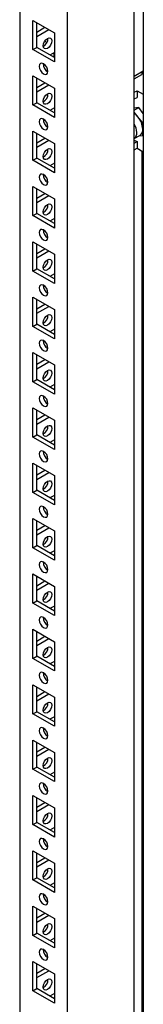
# Model space of a CAD drawing. Units: millimetres. Extents: x 0 to 420, y 0 to 297.
# Drawn here: x 351 to 355, y 125 to 156 of the extents above; entities that cross this region are included whole.
import ezdxf

# ---------------------------------------------------------------- set-up
doc = ezdxf.new("R2010")
doc.units = ezdxf.units.MM

msp = doc.modelspace()

# ---------------------------------------------------------------- linework, layer by layer
at = {"color": 7, "linetype": 'Continuous', "lineweight": 25}
for p, q in [((354.82361, 239.97227), (354.82361, 106.3998)), ((354.54674, 103.72235), (354.54674, 239.81249)), ((352.49605, 107.30167), (352.49605, 236.24708)), ((351.02291, 173.27134), (351.02291, 108.1521)), ((351.4295, 155.48769), (352.08946, 155.1067)), ((351.4295, 154.5895), (351.4295, 155.48769)), ((351.54735, 154.65753), (351.54735, 155.41966)), ((351.54735, 155.12696), (351.80085, 155.27331)), ((351.54735, 154.9909), (351.91871, 155.20528)), ((352.08946, 155.1067), (352.08946, 154.2085)), ((351.4295, 154.5895), (351.54735, 154.65753)), ((352.08946, 154.34457), (351.54735, 154.65753)), ((351.85334, 154.79401), (351.80028, 154.86003)), ((352.08946, 154.2085), (351.4295, 154.5895)), ((352.08946, 154.50092), (351.95405, 154.42274)), ((352.08357, 154.34797), (352.08357, 154.49752)), ((351.87733, 153.91247), (351.87733, 153.99964)), ((351.4295, 153.78656), (352.08946, 153.40557)), ((351.4295, 152.88837), (351.4295, 153.78656)), ((351.54735, 152.9564), (351.54735, 153.71853)), ((354.82361, 153.92583), (354.54673, 153.76599)), ((354.54673, 153.68762), (354.77647, 153.82025)), ((354.77647, 153.89861), (354.77647, 153.82025)), ((351.54735, 153.42584), (351.80085, 153.57218)), ((351.54735, 153.28977), (351.91871, 153.50415)), ((352.08946, 153.40557), (352.08946, 152.50738)), ((354.54673, 153.27602), (354.6321, 153.3253)), ((354.54673, 153.07188), (354.6321, 153.12117)), ((354.6321, 153.3253), (354.82361, 153.21474)), ((354.6321, 153.3253), (354.6321, 153.12117)), ((351.4295, 152.88837), (351.54735, 152.9564)), ((352.08946, 152.50738), (351.4295, 152.88837)), ((352.08946, 152.64344), (351.54735, 152.9564)), ((352.08946, 152.79979), (351.95405, 152.72162)), ((354.68219, 152.80466), (354.54673, 152.79255)), ((354.54673, 152.72646), (354.68219, 152.80466)), ((354.82361, 152.62873), (354.68219, 152.80466)), ((354.65862, 152.52275), (354.54674, 152.66193)), ((354.80593, 152.33949), (354.65862, 152.52275)), ((354.80593, 152.33949), (354.82361, 152.3497)), ((354.80593, 152.14306), (354.80593, 152.33949)), ((351.4295, 152.08544), (352.08946, 151.70444)), ((351.4295, 151.18724), (351.4295, 152.08544)), ((351.54735, 151.25528), (351.54735, 152.0174)), ((354.54674, 151.85249), (354.71962, 151.95229)), ((354.6922, 151.93647), (354.80593, 151.94664)), ((354.80593, 151.94664), (354.80593, 152.14306)), ((354.80593, 151.94664), (354.82361, 151.95684)), ((351.54735, 151.72471), (351.80085, 151.87106)), ((351.54735, 151.58864), (351.91871, 151.80302)), ((352.08946, 151.70444), (352.08946, 150.80625)), ((354.54673, 151.80954), (354.6321, 151.76026)), ((354.54673, 151.71098), (354.6321, 151.76026)), ((354.6321, 151.76026), (354.6321, 151.55613)), ((354.54673, 151.50685), (354.6321, 151.55613)), ((354.6321, 151.55613), (354.82361, 151.44557)), ((354.77647, 151.47278), (354.77647, 114.79983)), ((351.4295, 151.18724), (351.54735, 151.25528)), ((352.08946, 150.80625), (351.4295, 151.18724)), ((352.08946, 150.94232), (351.54735, 151.25528)), ((352.08946, 151.09867), (351.95405, 151.02049)), ((351.4295, 150.38431), (352.08946, 150.00332)), ((351.4295, 149.48611), (351.4295, 150.38431)), ((351.54735, 149.55415), (351.54735, 150.31628)), ((351.54735, 150.02358), (351.80085, 150.16993)), ((351.54735, 149.88751), (351.91871, 150.10189)), ((352.08946, 150.00332), (352.08946, 149.10512)), ((351.4295, 149.48611), (351.54735, 149.55415)), ((352.08946, 149.10512), (351.4295, 149.48611)), ((352.08946, 149.24119), (351.54735, 149.55415)), ((352.08946, 149.39754), (351.95405, 149.31936)), ((351.4295, 148.68318), (352.08946, 148.30219)), ((351.4295, 147.78499), (351.4295, 148.68318)), ((351.54735, 147.85302), (351.54735, 148.61515)), ((351.54735, 148.32246), (351.80085, 148.4688)), ((351.54735, 148.18639), (351.91871, 148.40077)), ((352.08946, 148.30219), (352.08946, 147.404)), ((351.4295, 147.78499), (351.54735, 147.85302)), ((352.08946, 147.404), (351.4295, 147.78499)), ((352.08946, 147.54007), (351.54735, 147.85302)), ((352.08946, 147.69641), (351.95405, 147.61824)), ((351.4295, 146.98206), (352.08946, 146.60106)), ((351.4295, 146.08386), (351.4295, 146.98206)), ((351.54735, 146.1519), (351.54735, 146.91402)), ((351.54735, 146.62133), (351.80085, 146.76768)), ((351.54735, 146.48526), (351.91871, 146.69964)), ((352.08946, 146.60106), (352.08946, 145.70287)), ((351.4295, 146.08386), (351.54735, 146.1519)), ((352.08946, 145.83894), (351.54735, 146.1519)), ((352.08946, 145.70287), (351.4295, 146.08386)), ((352.08946, 145.99528), (351.95405, 145.91711)), ((351.4295, 145.28093), (352.08946, 144.89994)), ((351.4295, 144.38273), (351.4295, 145.28093)), ((351.54735, 144.45077), (351.54735, 145.21289)), ((351.54735, 144.9202), (351.80085, 145.06655)), ((351.54735, 144.78413), (351.91871, 144.99851)), ((352.08946, 144.89994), (352.08946, 144.00174)), ((351.4295, 144.38273), (351.54735, 144.45077)), ((352.08946, 144.00174), (351.4295, 144.38273)), ((352.08946, 144.13781), (351.54735, 144.45077)), ((352.08946, 144.29416), (351.95405, 144.21598)), ((351.4295, 143.5798), (352.08946, 143.19881)), ((351.4295, 142.68161), (351.4295, 143.5798)), ((351.54735, 142.74964), (351.54735, 143.51177)), ((351.54735, 143.21908), (351.80085, 143.36542)), ((351.54735, 143.08301), (351.91871, 143.29739)), ((352.08946, 143.19881), (352.08946, 142.30062)), ((351.4295, 142.68161), (351.54735, 142.74964)), ((352.08946, 142.30062), (351.4295, 142.68161)), ((352.08946, 142.43669), (351.54735, 142.74964)), ((352.08946, 142.59303), (351.95405, 142.51486)), ((351.4295, 141.87868), (352.08946, 141.49769)), ((351.4295, 140.98048), (351.4295, 141.87868)), ((351.54735, 141.04851), (351.54735, 141.81064)), ((351.54735, 141.51795), (351.80085, 141.66429)), ((351.54735, 141.38188), (351.91871, 141.59626)), ((352.08946, 141.49769), (352.08946, 140.59949)), ((351.4295, 140.98048), (351.54735, 141.04851)), ((352.08946, 140.73556), (351.54735, 141.04851)), ((352.08946, 140.59949), (351.4295, 140.98048)), ((352.08946, 140.8919), (351.95405, 140.81373)), ((351.4295, 140.17755), (352.08946, 139.79656)), ((351.4295, 139.27935), (351.4295, 140.17755)), ((351.54735, 139.34739), (351.54735, 140.10951)), ((351.54735, 139.81682), (351.80085, 139.96317)), ((351.54735, 139.68075), (351.91871, 139.89513)), ((352.08946, 139.79656), (352.08946, 138.89836)), ((351.4295, 139.27935), (351.54735, 139.34739)), ((352.08946, 138.89836), (351.4295, 139.27935)), ((352.08946, 139.03443), (351.54735, 139.34739)), ((352.08946, 139.19078), (351.95405, 139.1126)), ((351.4295, 138.47642), (352.08946, 138.09543)), ((351.4295, 137.57823), (351.4295, 138.47642)), ((351.54735, 137.64626), (351.54735, 138.40839)), ((351.54735, 138.1157), (351.80085, 138.26204)), ((351.54735, 137.97963), (351.91871, 138.19401)), ((352.08946, 138.09543), (352.08946, 137.19724)), ((351.4295, 137.57823), (351.54735, 137.64626)), ((352.08946, 137.19724), (351.4295, 137.57823)), ((352.08946, 137.33331), (351.54735, 137.64626)), ((352.08946, 137.48965), (351.95405, 137.41148)), ((351.4295, 136.7753), (352.08946, 136.3943)), ((351.4295, 135.8771), (351.4295, 136.7753)), ((351.54735, 135.94513), (351.54735, 136.70726)), ((351.54735, 136.41457), (351.80085, 136.56091)), ((351.54735, 136.2785), (351.91871, 136.49288)), ((352.08946, 136.3943), (352.08946, 135.49611)), ((351.4295, 135.8771), (351.54735, 135.94513)), ((352.08946, 135.49611), (351.4295, 135.8771)), ((352.08946, 135.63218), (351.54735, 135.94513)), ((352.08946, 135.78852), (351.95405, 135.71035)), ((351.4295, 135.07417), (352.08946, 134.69318)), ((351.4295, 134.17597), (351.4295, 135.07417)), ((351.54735, 134.24401), (351.54735, 135.00613)), ((351.54735, 134.71344), (351.80085, 134.85979)), ((351.54735, 134.57737), (351.91871, 134.79175)), ((352.08946, 134.69318), (352.08946, 133.79498)), ((351.4295, 134.17597), (351.54735, 134.24401)), ((352.08946, 133.79498), (351.4295, 134.17597)), ((352.08946, 133.93105), (351.54735, 134.24401)), ((352.08946, 134.0874), (351.95405, 134.00922)), ((351.4295, 133.37304), (352.08946, 132.99205)), ((351.4295, 132.47485), (351.4295, 133.37304)), ((351.54735, 132.54288), (351.54735, 133.30501)), ((351.54735, 133.01232), (351.80085, 133.15866)), ((351.54735, 132.87625), (351.91871, 133.09063)), ((352.08946, 132.99205), (352.08946, 132.09386)), ((351.4295, 132.47485), (351.54735, 132.54288)), ((352.08946, 132.22993), (351.54735, 132.54288)), ((352.08946, 132.09386), (351.4295, 132.47485)), ((352.08946, 132.38627), (351.95405, 132.3081)), ((351.4295, 131.67191), (352.08946, 131.29092)), ((351.4295, 130.77372), (351.4295, 131.67191)), ((351.54735, 130.84175), (351.54735, 131.60388)), ((351.54735, 131.31119), (351.80085, 131.45754)), ((351.54735, 131.17512), (351.91871, 131.3895)), ((352.08946, 131.29092), (352.08946, 130.39273)), ((351.4295, 130.77372), (351.54735, 130.84175)), ((352.08946, 130.39273), (351.4295, 130.77372)), ((352.08946, 130.5288), (351.54735, 130.84175)), ((352.08946, 130.68515), (351.95405, 130.60697)), ((351.4295, 129.97079), (352.08946, 129.5898)), ((351.4295, 129.07259), (351.4295, 129.97079)), ((351.54735, 129.14063), (351.54735, 129.90275)), ((351.54735, 129.61006), (351.80085, 129.75641)), ((351.54735, 129.47399), (351.91871, 129.68837)), ((352.08946, 129.5898), (352.08946, 128.6916)), ((351.4295, 129.07259), (351.54735, 129.14063)), ((352.08946, 128.6916), (351.4295, 129.07259)), ((352.08946, 128.82767), (351.54735, 129.14063)), ((352.08946, 128.98402), (351.95405, 128.90584)), ((351.4295, 128.26966), (352.08946, 127.88867)), ((351.4295, 127.37147), (351.4295, 128.26966)), ((351.54735, 127.4395), (351.54735, 128.20163)), ((351.54735, 127.90893), (351.80085, 128.05528)), ((351.54735, 127.77287), (351.91871, 127.98725)), ((352.08946, 127.88867), (352.08946, 126.99048)), ((351.4295, 127.37147), (351.54735, 127.4395)), ((352.08946, 127.12654), (351.54735, 127.4395)), ((352.08946, 126.99048), (351.4295, 127.37147)), ((352.08946, 127.28289), (351.95405, 127.20472)), ((351.4295, 126.56853), (352.08946, 126.18754)), ((351.4295, 125.67034), (351.4295, 126.56853)), ((351.54735, 125.73837), (351.54735, 126.5005)), ((351.54735, 126.20781), (351.80085, 126.35416)), ((351.54735, 126.07174), (351.91871, 126.28612)), ((352.08946, 126.18754), (352.08946, 125.28935)), ((351.4295, 125.67034), (351.54735, 125.73837)), ((352.08946, 125.28935), (351.4295, 125.67034)), ((352.08946, 125.42542), (351.54735, 125.73837)), ((352.08946, 125.58176), (351.95405, 125.50359))]:
    msp.add_line(p, q, dxfattribs=at)
at = {"color": 7, "linetype": 'Continuous', "lineweight": 25, "flags": 128}
for points in [[(351.74475, 154.70338), (351.75484, 154.7678), (351.78358, 154.83406), (351.82659, 154.89208), (351.87733, 154.93303), (351.92807, 154.95066), (351.97108, 154.9423), (351.99982, 154.90923), (352.00991, 154.85646), (351.99982, 154.79204), (351.97108, 154.72579), (351.92807, 154.66777), (351.87733, 154.62682), (351.82659, 154.60919), (351.78358, 154.61754), (351.75484, 154.65062), (351.74475, 154.70338)], [(351.75948, 153.84443), (351.81022, 153.8268), (351.85323, 153.83515), (351.88197, 153.86823), (351.89206, 153.92099), (351.88197, 153.98541), (351.85323, 154.05167), (351.81022, 154.10969), (351.75948, 154.15064), (351.70874, 154.16827), (351.66573, 154.15991), (351.63699, 154.12684), (351.6269, 154.07407), (351.63699, 154.00965), (351.66573, 153.9434), (351.70874, 153.88538), (351.75948, 153.84443)], [(351.74475, 153.00226), (351.75484, 153.06667), (351.78358, 153.13293), (351.82659, 153.19095), (351.87733, 153.2319), (351.92807, 153.24953), (351.97108, 153.24118), (351.99982, 153.2081), (352.00991, 153.15534), (351.99982, 153.09092), (351.97108, 153.02466), (351.92807, 152.96664), (351.87733, 152.9257), (351.82659, 152.90806), (351.78358, 152.91642), (351.75484, 152.9495), (351.74475, 153.00226)], [(351.75948, 152.14331), (351.81022, 152.12567), (351.85323, 152.13402), (351.88197, 152.1671), (351.89206, 152.21987), (351.88197, 152.28428), (351.85323, 152.35054), (351.81022, 152.40856), (351.75948, 152.44951), (351.70874, 152.46714), (351.66573, 152.45879), (351.63699, 152.42571), (351.6269, 152.37295), (351.63699, 152.30853), (351.66573, 152.24227), (351.70874, 152.18425), (351.75948, 152.14331)], [(351.74475, 151.30113), (351.75484, 151.36555), (351.78358, 151.43181), (351.82659, 151.48982), (351.87733, 151.53077), (351.92807, 151.5484), (351.97108, 151.54005), (351.99982, 151.50697), (352.00991, 151.45421), (351.99982, 151.38979), (351.97108, 151.32353), (351.92807, 151.26551), (351.87733, 151.22457), (351.82659, 151.20693), (351.78358, 151.21529), (351.75484, 151.24837), (351.74475, 151.30113)], [(351.75948, 150.44218), (351.81022, 150.42454), (351.85323, 150.4329), (351.88197, 150.46598), (351.89206, 150.51874), (351.88197, 150.58316), (351.85323, 150.64942), (351.81022, 150.70743), (351.75948, 150.74838), (351.70874, 150.76601), (351.66573, 150.75766), (351.63699, 150.72458), (351.6269, 150.67182), (351.63699, 150.6074), (351.66573, 150.54114), (351.70874, 150.48312), (351.75948, 150.44218)], [(351.74475, 149.60001), (351.75484, 149.66442), (351.78358, 149.73068), (351.82659, 149.7887), (351.87733, 149.82965), (351.92807, 149.84728), (351.97108, 149.83892), (351.99982, 149.80585), (352.00991, 149.75308), (351.99982, 149.68867), (351.97108, 149.6224), (351.92807, 149.56439), (351.87733, 149.52344), (351.82659, 149.50581), (351.78358, 149.51416), (351.75484, 149.54724), (351.74475, 149.60001)], [(351.75948, 148.74105), (351.81022, 148.72342), (351.85323, 148.73177), (351.88197, 148.76485), (351.89206, 148.81762), (351.88197, 148.88203), (351.85323, 148.94829), (351.81022, 149.00631), (351.75948, 149.04726), (351.70874, 149.06489), (351.66573, 149.05653), (351.63699, 149.02346), (351.6269, 148.97069), (351.63699, 148.90628), (351.66573, 148.84001), (351.70874, 148.782), (351.75948, 148.74105)], [(351.74475, 147.89888), (351.75484, 147.96329), (351.78358, 148.02956), (351.82659, 148.08757), (351.87733, 148.12852), (351.92807, 148.14615), (351.97108, 148.1378), (351.99982, 148.10472), (352.00991, 148.05195), (351.99982, 147.98754), (351.97108, 147.92128), (351.92807, 147.86326), (351.87733, 147.82232), (351.82659, 147.80468), (351.78358, 147.81304), (351.75484, 147.84612), (351.74475, 147.89888)], [(351.75948, 147.03993), (351.81022, 147.02229), (351.85323, 147.03065), (351.88197, 147.06373), (351.89206, 147.11649), (351.88197, 147.1809), (351.85323, 147.24716), (351.81022, 147.30518), (351.75948, 147.34613), (351.70874, 147.36376), (351.66573, 147.35541), (351.63699, 147.32233), (351.6269, 147.26956), (351.63699, 147.20515), (351.66573, 147.13889), (351.70874, 147.08087), (351.75948, 147.03993)], [(351.74475, 146.19775), (351.75484, 146.26217), (351.78358, 146.32843), (351.82659, 146.38645), (351.87733, 146.42739), (351.92807, 146.44503), (351.97108, 146.43667), (351.99982, 146.40359), (352.00991, 146.35083), (351.99982, 146.28641), (351.97108, 146.22015), (351.92807, 146.16213), (351.87733, 146.12119), (351.82659, 146.10355), (351.78358, 146.11191), (351.75484, 146.14499), (351.74475, 146.19775)], [(351.75948, 145.3388), (351.81022, 145.32116), (351.85323, 145.32952), (351.88197, 145.3626), (351.89206, 145.41536), (351.88197, 145.47978), (351.85323, 145.54604), (351.81022, 145.60406), (351.75948, 145.645), (351.70874, 145.66263), (351.66573, 145.65428), (351.63699, 145.6212), (351.6269, 145.56844), (351.63699, 145.50402), (351.66573, 145.43776), (351.70874, 145.37974), (351.75948, 145.3388)], [(351.74475, 144.49663), (351.75484, 144.56104), (351.78358, 144.6273), (351.82659, 144.68532), (351.87733, 144.72626), (351.92807, 144.7439), (351.97108, 144.73554), (351.99982, 144.70246), (352.00991, 144.6497), (351.99982, 144.58529), (351.97108, 144.51902), (351.92807, 144.461), (351.87733, 144.42006), (351.82659, 144.40242), (351.78358, 144.41078), (351.75484, 144.44386), (351.74475, 144.49663)], [(351.75948, 143.63767), (351.81022, 143.62003), (351.85323, 143.62839), (351.88197, 143.66147), (351.89206, 143.71424), (351.88197, 143.77865), (351.85323, 143.84491), (351.81022, 143.90293), (351.75948, 143.94387), (351.70874, 143.96151), (351.66573, 143.95315), (351.63699, 143.92007), (351.6269, 143.86731), (351.63699, 143.8029), (351.66573, 143.73663), (351.70874, 143.67861), (351.75948, 143.63767)], [(351.74475, 142.7955), (351.75484, 142.85991), (351.78358, 142.92618), (351.82659, 142.98419), (351.87733, 143.02514), (351.92807, 143.04277), (351.97108, 143.03442), (351.99982, 143.00134), (352.00991, 142.94857), (351.99982, 142.88416), (351.97108, 142.8179), (351.92807, 142.75988), (351.87733, 142.71893), (351.82659, 142.7013), (351.78358, 142.70966), (351.75484, 142.74273), (351.74475, 142.7955)], [(351.75948, 141.93654), (351.81022, 141.91891), (351.85323, 141.92727), (351.88197, 141.96034), (351.89206, 142.01311), (351.88197, 142.07752), (351.85323, 142.14379), (351.81022, 142.2018), (351.75948, 142.24275), (351.70874, 142.26038), (351.66573, 142.25203), (351.63699, 142.21895), (351.6269, 142.16618), (351.63699, 142.10177), (351.66573, 142.03551), (351.70874, 141.97749), (351.75948, 141.93654)], [(351.74475, 141.09437), (351.75484, 141.15879), (351.78358, 141.22505), (351.82659, 141.28307), (351.87733, 141.32401), (351.92807, 141.34165), (351.97108, 141.33329), (351.99982, 141.30021), (352.00991, 141.24745), (351.99982, 141.18303), (351.97108, 141.11677), (351.92807, 141.05875), (351.87733, 141.01781), (351.82659, 141.00017), (351.78358, 141.00853), (351.75484, 141.04161), (351.74475, 141.09437)], [(351.75948, 140.23542), (351.81022, 140.21778), (351.85323, 140.22614), (351.88197, 140.25922), (351.89206, 140.31198), (351.88197, 140.3764), (351.85323, 140.44266), (351.81022, 140.50068), (351.75948, 140.54162), (351.70874, 140.55926), (351.66573, 140.5509), (351.63699, 140.51782), (351.6269, 140.46506), (351.63699, 140.40064), (351.66573, 140.33438), (351.70874, 140.27636), (351.75948, 140.23542)], [(351.74475, 139.39324), (351.75484, 139.45766), (351.78358, 139.52392), (351.82659, 139.58194), (351.87733, 139.62288), (351.92807, 139.64052), (351.97108, 139.63216), (351.99982, 139.59908), (352.00991, 139.54632), (351.99982, 139.48191), (351.97108, 139.41564), (351.92807, 139.35762), (351.87733, 139.31668), (351.82659, 139.29905), (351.78358, 139.3074), (351.75484, 139.34048), (351.74475, 139.39324)], [(351.75948, 138.53429), (351.81022, 138.51666), (351.85323, 138.52501), (351.88197, 138.55809), (351.89206, 138.61085), (351.88197, 138.67527), (351.85323, 138.74153), (351.81022, 138.79955), (351.75948, 138.84049), (351.70874, 138.85813), (351.66573, 138.84977), (351.63699, 138.81669), (351.6269, 138.76393), (351.63699, 138.69952), (351.66573, 138.63325), (351.70874, 138.57523), (351.75948, 138.53429)], [(351.74475, 137.69212), (351.75484, 137.75653), (351.78358, 137.82279), (351.82659, 137.88081), (351.87733, 137.92176), (351.92807, 137.93939), (351.97108, 137.93103), (351.99982, 137.89796), (352.00991, 137.84519), (351.99982, 137.78078), (351.97108, 137.71452), (351.92807, 137.6565), (351.87733, 137.61556), (351.82659, 137.59792), (351.78358, 137.60628), (351.75484, 137.63935), (351.74475, 137.69212)], [(351.75948, 136.83317), (351.81022, 136.81553), (351.85323, 136.82388), (351.88197, 136.85696), (351.89206, 136.90973), (351.88197, 136.97414), (351.85323, 137.0404), (351.81022, 137.09842), (351.75948, 137.13937), (351.70874, 137.157), (351.66573, 137.14864), (351.63699, 137.11557), (351.6269, 137.0628), (351.63699, 136.99839), (351.66573, 136.93213), (351.70874, 136.87411), (351.75948, 136.83317)], [(351.74475, 135.99099), (351.75484, 136.05541), (351.78358, 136.12167), (351.82659, 136.17969), (351.87733, 136.22063), (351.92807, 136.23827), (351.97108, 136.22991), (351.99982, 136.19683), (352.00991, 136.14407), (351.99982, 136.07965), (351.97108, 136.01339), (351.92807, 135.95537), (351.87733, 135.91443), (351.82659, 135.89679), (351.78358, 135.90515), (351.75484, 135.93823), (351.74475, 135.99099)], [(351.75948, 135.13204), (351.81022, 135.1144), (351.85323, 135.12276), (351.88197, 135.15584), (351.89206, 135.2086), (351.88197, 135.27302), (351.85323, 135.33928), (351.81022, 135.3973), (351.75948, 135.43824), (351.70874, 135.45588), (351.66573, 135.44752), (351.63699, 135.41444), (351.6269, 135.36168), (351.63699, 135.29726), (351.66573, 135.231), (351.70874, 135.17298), (351.75948, 135.13204)], [(351.74475, 134.28986), (351.75484, 134.35428), (351.78358, 134.42054), (351.82659, 134.47856), (351.87733, 134.5195), (351.92807, 134.53714), (351.97108, 134.52878), (351.99982, 134.4957), (352.00991, 134.44294), (351.99982, 134.37853), (351.97108, 134.31227), (351.92807, 134.25425), (351.87733, 134.2133), (351.82659, 134.19567), (351.78358, 134.20402), (351.75484, 134.2371), (351.74475, 134.28986)], [(351.75948, 133.43091), (351.81022, 133.41328), (351.85323, 133.42163), (351.88197, 133.45471), (351.89206, 133.50747), (351.88197, 133.57189), (351.85323, 133.63815), (351.81022, 133.69617), (351.75948, 133.73711), (351.70874, 133.75475), (351.66573, 133.74639), (351.63699, 133.71331), (351.6269, 133.66055), (351.63699, 133.59614), (351.66573, 133.52987), (351.70874, 133.47185), (351.75948, 133.43091)], [(351.74475, 132.58874), (351.75484, 132.65315), (351.78358, 132.71941), (351.82659, 132.77743), (351.87733, 132.81838), (351.92807, 132.83601), (351.97108, 132.82765), (351.99982, 132.79458), (352.00991, 132.74181), (351.99982, 132.6774), (351.97108, 132.61114), (351.92807, 132.55312), (351.87733, 132.51217), (351.82659, 132.49454), (351.78358, 132.5029), (351.75484, 132.53597), (351.74475, 132.58874)], [(351.75948, 131.72978), (351.81022, 131.71215), (351.85323, 131.72051), (351.88197, 131.75358), (351.89206, 131.80635), (351.88197, 131.87076), (351.85323, 131.93702), (351.81022, 131.99504), (351.75948, 132.03599), (351.70874, 132.05362), (351.66573, 132.04526), (351.63699, 132.01219), (351.6269, 131.95942), (351.63699, 131.89501), (351.66573, 131.82875), (351.70874, 131.77073), (351.75948, 131.72978)], [(351.74475, 130.88761), (351.75484, 130.95203), (351.78358, 131.01829), (351.82659, 131.07631), (351.87733, 131.11725), (351.92807, 131.13489), (351.97108, 131.12653), (351.99982, 131.09345), (352.00991, 131.04069), (351.99982, 130.97627), (351.97108, 130.91001), (351.92807, 130.85199), (351.87733, 130.81105), (351.82659, 130.79341), (351.78358, 130.80177), (351.75484, 130.83485), (351.74475, 130.88761)], [(351.75948, 130.02866), (351.81022, 130.01102), (351.85323, 130.01938), (351.88197, 130.05246), (351.89206, 130.10522), (351.88197, 130.16963), (351.85323, 130.2359), (351.81022, 130.29392), (351.75948, 130.33486), (351.70874, 130.35249), (351.66573, 130.34414), (351.63699, 130.31106), (351.6269, 130.2583), (351.63699, 130.19388), (351.66573, 130.12762), (351.70874, 130.0696), (351.75948, 130.02866)], [(351.74475, 129.18648), (351.75484, 129.2509), (351.78358, 129.31716), (351.82659, 129.37518), (351.87733, 129.41612), (351.92807, 129.43376), (351.97108, 129.4254), (351.99982, 129.39232), (352.00991, 129.33956), (351.99982, 129.27514), (351.97108, 129.20888), (351.92807, 129.15086), (351.87733, 129.10992), (351.82659, 129.09228), (351.78358, 129.10064), (351.75484, 129.13372), (351.74475, 129.18648)], [(351.75948, 128.32753), (351.81022, 128.30989), (351.85323, 128.31825), (351.88197, 128.35133), (351.89206, 128.40409), (351.88197, 128.46851), (351.85323, 128.53477), (351.81022, 128.59279), (351.75948, 128.63373), (351.70874, 128.65137), (351.66573, 128.64301), (351.63699, 128.60993), (351.6269, 128.55717), (351.63699, 128.49275), (351.66573, 128.42649), (351.70874, 128.36847), (351.75948, 128.32753)], [(351.74475, 127.48536), (351.75484, 127.54977), (351.78358, 127.61603), (351.82659, 127.67405), (351.87733, 127.715), (351.92807, 127.73263), (351.97108, 127.72428), (351.99982, 127.6912), (352.00991, 127.63843), (351.99982, 127.57402), (351.97108, 127.50776), (351.92807, 127.44974), (351.87733, 127.40879), (351.82659, 127.39116), (351.78358, 127.39952), (351.75484, 127.4326), (351.74475, 127.48536)], [(351.75948, 126.62641), (351.81022, 126.60877), (351.85323, 126.61712), (351.88197, 126.6502), (351.89206, 126.70297), (351.88197, 126.76738), (351.85323, 126.83364), (351.81022, 126.89166), (351.75948, 126.93261), (351.70874, 126.95024), (351.66573, 126.94189), (351.63699, 126.90881), (351.6269, 126.85604), (351.63699, 126.79163), (351.66573, 126.72537), (351.70874, 126.66735), (351.75948, 126.62641)], [(351.74475, 125.78423), (351.75484, 125.84865), (351.78358, 125.91491), (351.82659, 125.97293), (351.87733, 126.01387), (351.92807, 126.03151), (351.97108, 126.02315), (351.99982, 125.99007), (352.00991, 125.93731), (351.99982, 125.87289), (351.97108, 125.80663), (351.92807, 125.74861), (351.87733, 125.70767), (351.82659, 125.69003), (351.78358, 125.69839), (351.75484, 125.73147), (351.74475, 125.78423)]]:
    msp.add_lwpolyline(points, dxfattribs=at)
at = {"color": 7, "linetype": 'Continuous', "lineweight": 25}
for centre, radius, start, end in [((351.62513, 154.92552), 0.2666, 296.83779, 3.167488), ((352.01169, 154.14313), 0.2666, 176.833727, 243.160696), ((351.62513, 153.22439), 0.26659, 296.837228, 3.16805), ((354.21302, 152.17182), 0.56719, 38.222253, 53.959297), ((354.16706, 152.11361), 0.63955, 2.639269, 39.771846), ((352.01168, 152.442), 0.2666, 176.833165, 243.161258), ((354.02507, 152.01706), 0.59855, 1.967088, 29.360227), ((354.41201, 152.01706), 0.21225, 309.401197, 5.556025), ((354.5963, 152.123), 0.21059, 305.845328, 5.467706), ((351.62513, 151.52326), 0.2666, 296.83779, 3.167488), ((352.01169, 150.74088), 0.2666, 176.833727, 243.160696), ((351.62513, 149.82213), 0.26659, 296.837228, 3.16805), ((352.01168, 149.03975), 0.2666, 176.833165, 243.161258), ((351.6251, 148.12103), 0.26663, 296.842002, 3.163276), ((352.01172, 147.33864), 0.26663, 176.837939, 243.156484), ((351.62513, 146.41988), 0.2666, 296.83779, 3.167488), ((352.01169, 145.6375), 0.2666, 176.833727, 243.160696), ((351.62513, 144.71875), 0.26659, 296.837228, 3.16805), ((352.01168, 143.93637), 0.2666, 176.833165, 243.161258), ((351.62513, 143.01763), 0.2666, 296.83779, 3.167488), ((352.01169, 142.23524), 0.2666, 176.833727, 243.160696), ((351.62513, 141.3165), 0.26659, 296.837228, 3.16805), ((352.01168, 140.53411), 0.2666, 176.833165, 243.161258), ((351.6251, 139.61539), 0.26663, 296.842002, 3.163276), ((352.01172, 138.83301), 0.26663, 176.837939, 243.156484), ((351.62512, 137.91426), 0.26661, 296.839615, 3.165663), ((352.0117, 137.13187), 0.26662, 176.835552, 243.158871), ((351.62512, 136.21313), 0.26661, 296.839615, 3.165663), ((352.0117, 135.43074), 0.26662, 176.835552, 243.158871), ((351.62512, 134.512), 0.26661, 296.839896, 3.165382), ((352.0117, 133.72962), 0.26662, 176.835833, 243.15859), ((351.62513, 132.81087), 0.26659, 296.837509, 3.167769), ((352.01169, 132.02848), 0.2666, 176.833446, 243.160977), ((351.62513, 131.10974), 0.26659, 296.837509, 3.167769), ((352.01169, 130.32735), 0.2666, 176.833446, 243.160977), ((351.62512, 129.40862), 0.26661, 296.839615, 3.165663), ((352.0117, 128.62624), 0.26662, 176.835552, 243.158871), ((351.62512, 127.7075), 0.26661, 296.839615, 3.165663), ((352.0117, 126.92511), 0.26662, 176.835552, 243.158871), ((351.62512, 126.00637), 0.26661, 296.839896, 3.165382)]:
    msp.add_arc(centre, radius, start, end, dxfattribs=at)

doc.saveas('drawing.dxf')
